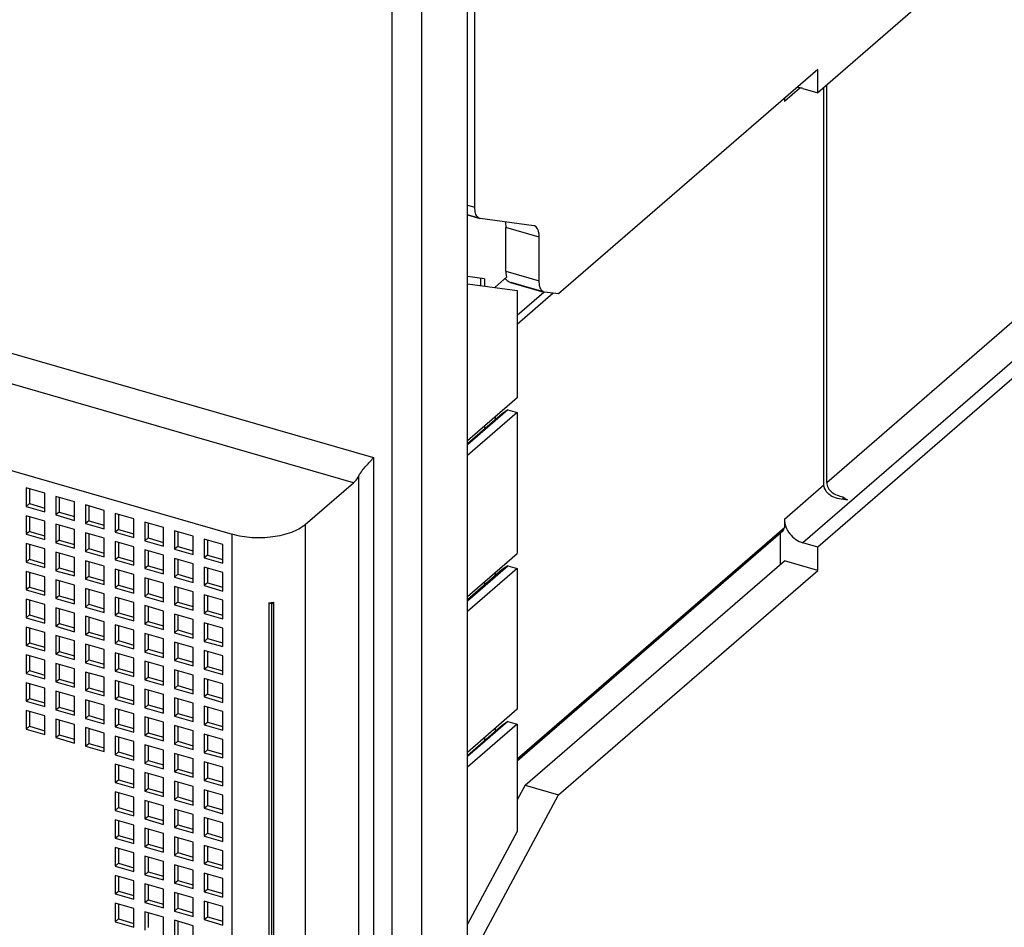
# Model space of a CAD drawing. Units: inches. Extents: x 0 to 34, y 0 to 44.2.
# Drawn here: x 28.4 to 30, y 33.4 to 34.9 of the extents above; entities that cross this region are included whole.
import ezdxf

# ---------------------------------------------------------------- set-up
doc = ezdxf.new("R2010")
doc.units = ezdxf.units.IN
doc.header["$LTSCALE"] = 1.87
doc.header["$MEASUREMENT"] = 0
doc.layers.get('0').update_dxf_attribs({"linetype": 'CONTINUOUS'})

msp = doc.modelspace()

# ---------------------------------------------------------------- linework, layer by layer
at = {"color": 6, "linetype": 'CONTINUOUS'}
for p, q in [((30.4253, 35.3819), (29.6807, 34.7371)), ((29.1453, 34.5582), (29.1453, 35.3529)), ((29.1335, 31.6825), (29.1335, 35.3225)), ((26.0129, 34.8419), (28.7661, 34.0472)), ((29.6807, 34.7733), (29.2757, 34.4226)), ((29.6807, 34.7371), (29.6807, 34.7733)), ((29.6575, 34.7438), (29.6807, 34.7371)), ((29.6904, 34.1247), (29.6904, 34.7455)), ((29.6946, 34.1283), (29.6946, 34.7492)), ((29.6285, 34.7281), (29.6285, 34.7232)), ((30.4253, 34.6719), (29.6807, 34.0271)), ((29.1335, 34.5461), (29.1527, 34.5405)), ((29.1536, 34.5404), (29.1527, 34.5406)), ((29.2373, 34.5291), (29.1536, 34.5404)), ((29.1935, 34.4584), (29.1935, 34.5264)), ((29.2382, 34.5289), (29.2373, 34.5291)), ((29.2457, 34.4433), (29.2457, 34.5113)), ((29.16, 34.4461), (29.1335, 34.4497)), ((29.1542, 34.4469), (29.1542, 34.4363)), ((29.16, 34.4461), (29.16, 34.4355)), ((29.1767, 34.4333), (29.1946, 34.4488)), ((29.1939, 34.452), (29.1946, 34.4488)), ((29.1335, 34.4384), (29.2112, 34.428)), ((29.2008, 34.4408), (29.2018, 34.4405)), ((29.2008, 34.4408), (29.2531, 34.4257)), ((29.2112, 34.428), (29.2112, 34.2606)), ((29.2112, 34.3897), (29.2528, 34.4257)), ((29.254, 34.4255), (29.2531, 34.4257)), ((29.2757, 34.4226), (29.254, 34.4255)), ((29.2112, 34.2606), (29.1335, 34.1934)), ((29.1967, 34.2416), (29.1335, 34.1869)), ((29.2112, 34.2375), (29.1335, 34.1702)), ((29.188, 34.2355), (29.1335, 34.1883)), ((29.1967, 34.2416), (29.188, 34.2355)), ((29.1967, 34.2416), (29.2112, 34.2375)), ((29.2112, 34.2375), (29.2112, 34.0172)), ((29.1609, 34.212), (29.1609, 34.2171)), ((28.8804, 34.0625), (28.9557, 34.1277)), ((28.4444, 34.1197), (28.4444, 34.0908)), ((28.4734, 34.1114), (28.4444, 34.1197)), ((28.4494, 34.1183), (28.4494, 34.0951)), ((28.4734, 34.0824), (28.4734, 34.1114)), ((28.4494, 34.0951), (28.4444, 34.0908)), ((28.4494, 34.0951), (28.4734, 34.0882)), ((28.4908, 34.1063), (28.4908, 34.0774)), ((28.5198, 34.098), (28.4908, 34.1063)), ((28.4958, 34.1049), (28.4958, 34.0817)), ((28.5198, 34.069), (28.5198, 34.098)), ((28.5372, 34.093), (28.5372, 34.064)), ((28.5661, 34.0846), (28.5372, 34.093)), ((28.5422, 34.0915), (28.5422, 34.0683)), ((29.7198, 34.1058), (29.7198, 34.1021)), ((28.4444, 34.0908), (28.4734, 34.0824)), ((28.4444, 34.0763), (28.4444, 34.0473)), ((28.4734, 34.0679), (28.4444, 34.0763)), ((28.4958, 34.0817), (28.4908, 34.0774)), ((28.4908, 34.0774), (28.5198, 34.069)), ((28.4958, 34.0817), (28.5198, 34.0748)), ((28.5661, 34.0556), (28.5661, 34.0846)), ((28.5835, 34.0796), (28.5835, 34.0506)), ((28.6125, 34.0712), (28.5835, 34.0796)), ((28.5885, 34.0781), (28.5885, 34.0549)), ((28.4494, 34.0748), (28.4494, 34.0516)), ((28.4734, 34.0389), (28.4734, 34.0679)), ((28.4908, 34.0629), (28.4908, 34.0339)), ((28.5198, 34.0545), (28.4908, 34.0629)), ((28.4958, 34.0614), (28.4958, 34.0382)), ((28.5422, 34.0683), (28.5372, 34.064)), ((28.5372, 34.064), (28.5661, 34.0556)), ((28.5422, 34.0683), (28.5661, 34.0614)), ((28.6125, 34.0422), (28.6125, 34.0712)), ((28.6299, 34.0662), (28.6299, 34.0372)), ((28.6589, 34.0578), (28.6299, 34.0662)), ((28.6349, 34.0647), (28.6349, 34.0416)), ((29.6285, 34.0711), (29.6285, 34.0581)), ((28.4494, 34.0516), (28.4444, 34.0473)), ((28.4444, 34.0473), (28.4734, 34.0389)), ((28.4494, 34.0516), (28.4734, 34.0447)), ((28.5198, 34.0255), (28.5198, 34.0545)), ((28.5372, 34.0495), (28.5372, 34.0205)), ((28.5661, 34.0411), (28.5372, 34.0495)), ((28.5422, 34.048), (28.5422, 34.0249)), ((28.5885, 34.0549), (28.5835, 34.0506)), ((28.5835, 34.0506), (28.6125, 34.0422)), ((28.5885, 34.0549), (28.6125, 34.048)), ((28.6589, 34.0288), (28.6589, 34.0578)), ((28.6763, 34.0528), (28.6763, 34.0238)), ((28.7052, 34.0444), (28.6763, 34.0528)), ((28.6813, 34.0514), (28.6813, 34.0282)), ((29.2112, 33.6934), (29.6264, 34.053)), ((29.6227, 34.0515), (29.2112, 33.6951)), ((29.6227, 34.0009), (29.6227, 34.0498)), ((28.4444, 34.0328), (28.4444, 34.0038)), ((28.4734, 34.0244), (28.4444, 34.0328)), ((28.4494, 34.0313), (28.4494, 34.0082)), ((28.4958, 34.0382), (28.4908, 34.0339)), ((28.4908, 34.0339), (28.5198, 34.0255)), ((28.4958, 34.0382), (28.5198, 34.0313)), ((28.5661, 34.0121), (28.5661, 34.0411)), ((28.5835, 34.0361), (28.5835, 34.0071)), ((28.6125, 34.0277), (28.5835, 34.0361)), ((28.5885, 34.0347), (28.5885, 34.0115)), ((28.6349, 34.0416), (28.6299, 34.0372)), ((28.6299, 34.0372), (28.6589, 34.0288)), ((28.6349, 34.0416), (28.6589, 34.0346)), ((28.7052, 34.0155), (28.7052, 34.0444)), ((28.7226, 34.0394), (28.7226, 34.0104)), ((28.7516, 34.0311), (28.7226, 34.0394)), ((28.7277, 34.038), (28.7277, 34.0148)), ((28.7516, 34.0021), (28.7516, 34.0311)), ((29.6807, 34.0271), (29.6575, 34.0338)), ((28.4734, 33.9954), (28.4734, 34.0244)), ((28.4908, 34.0194), (28.4908, 33.9904)), ((28.5198, 34.011), (28.4908, 34.0194)), ((28.4958, 34.018), (28.4958, 33.9948)), ((28.5422, 34.0249), (28.5372, 34.0205)), ((28.5372, 34.0205), (28.5661, 34.0121)), ((28.5422, 34.0249), (28.5661, 34.0179)), ((28.6125, 33.9988), (28.6125, 34.0277)), ((28.6299, 34.0227), (28.6299, 33.9937)), ((28.6589, 34.0144), (28.6299, 34.0227)), ((28.6349, 34.0213), (28.6349, 33.9981)), ((28.6589, 33.9854), (28.6589, 34.0144)), ((28.6813, 34.0282), (28.6763, 34.0238)), ((28.6763, 34.0238), (28.7052, 34.0155)), ((28.6813, 34.0282), (28.7052, 34.0213)), ((28.7277, 34.0148), (28.7226, 34.0104)), ((28.7277, 34.0148), (28.7516, 34.0079)), ((29.1335, 33.9499), (29.2112, 34.0172)), ((29.6807, 33.9908), (29.6807, 34.0271)), ((28.4494, 34.0082), (28.4444, 34.0038)), ((28.4444, 34.0038), (28.4734, 33.9954)), ((28.4494, 34.0082), (28.4734, 34.0012)), ((28.5198, 33.9821), (28.5198, 34.011)), ((28.5372, 34.006), (28.5372, 33.977)), ((28.5661, 33.9977), (28.5372, 34.006)), ((28.5422, 34.0046), (28.5422, 33.9814)), ((28.5885, 34.0115), (28.5835, 34.0071)), ((28.5835, 34.0071), (28.6125, 33.9988)), ((28.5885, 34.0115), (28.6125, 34.0046)), ((28.6763, 34.0093), (28.6763, 33.9804)), ((28.7052, 34.001), (28.6763, 34.0093)), ((28.6813, 34.0079), (28.6813, 33.9847)), ((28.7052, 33.972), (28.7052, 34.001)), ((28.7226, 34.0104), (28.7516, 34.0021)), ((29.2235, 33.6551), (29.6285, 34.0059)), ((29.6807, 33.9908), (29.6285, 34.0059)), ((28.4444, 33.9893), (28.4444, 33.9603)), ((28.4734, 33.981), (28.4444, 33.9893)), ((28.4494, 33.9879), (28.4494, 33.9647)), ((28.4958, 33.9948), (28.4908, 33.9904)), ((28.4908, 33.9904), (28.5198, 33.9821)), ((28.4958, 33.9948), (28.5198, 33.9879)), ((28.5661, 33.9687), (28.5661, 33.9977)), ((28.5835, 33.9926), (28.5835, 33.9637)), ((28.6125, 33.9843), (28.5835, 33.9926)), ((28.5885, 33.9912), (28.5885, 33.968)), ((28.6125, 33.9553), (28.6125, 33.9843)), ((28.6349, 33.9981), (28.6299, 33.9937)), ((28.6299, 33.9937), (28.6589, 33.9854)), ((28.6349, 33.9981), (28.6589, 33.9912)), ((28.6813, 33.9847), (28.6763, 33.9804)), ((28.6813, 33.9847), (28.7052, 33.9778)), ((28.7226, 33.9959), (28.7226, 33.967)), ((28.7516, 33.9876), (28.7226, 33.9959)), ((28.7277, 33.9945), (28.7277, 33.9713)), ((28.7516, 33.9586), (28.7516, 33.9876)), ((29.1335, 33.9435), (29.1967, 33.9982)), ((29.2112, 33.994), (29.1335, 33.9268)), ((29.188, 33.992), (29.1335, 33.9448)), ((29.1967, 33.9982), (29.188, 33.992)), ((29.1967, 33.9982), (29.2112, 33.994)), ((29.2112, 33.994), (29.2112, 33.7738)), ((29.2757, 33.6401), (29.6807, 33.9908)), ((28.4734, 33.952), (28.4734, 33.981)), ((28.4908, 33.9759), (28.4908, 33.947)), ((28.5198, 33.9676), (28.4908, 33.9759)), ((28.4958, 33.9745), (28.4958, 33.9513)), ((28.5422, 33.9814), (28.5372, 33.977)), ((28.5372, 33.977), (28.5661, 33.9687)), ((28.5422, 33.9814), (28.5661, 33.9745)), ((28.6299, 33.9792), (28.6299, 33.9503)), ((28.6589, 33.9709), (28.6299, 33.9792)), ((28.6349, 33.9778), (28.6349, 33.9546)), ((28.6589, 33.9419), (28.6589, 33.9709)), ((28.6763, 33.9804), (28.7052, 33.972)), ((28.7277, 33.9713), (28.7226, 33.967)), ((28.7277, 33.9713), (28.7516, 33.9644)), ((29.1609, 33.9685), (29.1609, 33.9737)), ((28.4494, 33.9647), (28.4444, 33.9603)), ((28.4444, 33.9603), (28.4734, 33.952)), ((28.4494, 33.9647), (28.4734, 33.9578)), ((28.5198, 33.9386), (28.5198, 33.9676)), ((28.5372, 33.9625), (28.5372, 33.9336)), ((28.5661, 33.9542), (28.5372, 33.9625)), ((28.5422, 33.9611), (28.5422, 33.9379)), ((28.5661, 33.9252), (28.5661, 33.9542)), ((28.5885, 33.968), (28.5835, 33.9637)), ((28.5835, 33.9637), (28.6125, 33.9553)), ((28.5885, 33.968), (28.6125, 33.9611)), ((28.6349, 33.9546), (28.6299, 33.9503)), ((28.6349, 33.9546), (28.6589, 33.9477)), ((28.6763, 33.9659), (28.6763, 33.9369)), ((28.7052, 33.9575), (28.6763, 33.9659)), ((28.6813, 33.9644), (28.6813, 33.9412)), ((28.7052, 33.9285), (28.7052, 33.9575)), ((28.7226, 33.967), (28.7516, 33.9586)), ((28.4444, 33.9458), (28.4444, 33.9169)), ((28.4734, 33.9375), (28.4444, 33.9458)), ((28.4494, 33.9444), (28.4494, 33.9212)), ((28.4734, 33.9085), (28.4734, 33.9375)), ((28.4958, 33.9513), (28.4908, 33.947)), ((28.4908, 33.947), (28.5198, 33.9386)), ((28.4958, 33.9513), (28.5198, 33.9444)), ((28.5422, 33.9379), (28.5372, 33.9336)), ((28.5422, 33.9379), (28.5661, 33.931)), ((28.5835, 33.9492), (28.5835, 33.9202)), ((28.6125, 33.9408), (28.5835, 33.9492)), ((28.5885, 33.9477), (28.5885, 33.9245)), ((28.6125, 33.9118), (28.6125, 33.9408)), ((28.6299, 33.9503), (28.6589, 33.9419)), ((28.6813, 33.9412), (28.6763, 33.9369)), ((28.6813, 33.9412), (28.7052, 33.9343)), ((28.7226, 33.9525), (28.7226, 33.9235)), ((28.7516, 33.9441), (28.7226, 33.9525)), ((28.7277, 33.951), (28.7277, 33.9278)), ((28.7516, 33.9151), (28.7516, 33.9441)), ((28.8232, 33.9402), (28.8232, 32.4538)), ((28.8283, 33.9387), (28.8232, 33.9402)), ((28.8283, 33.9387), (28.8311, 33.9411)), ((28.8283, 32.4523), (28.8283, 33.9387)), ((28.8311, 32.4547), (28.8311, 33.9411)), ((28.4908, 33.9325), (28.4908, 33.9035)), ((28.5198, 33.9241), (28.4908, 33.9325)), ((28.4958, 33.931), (28.4958, 33.9078)), ((28.5198, 33.8951), (28.5198, 33.9241)), ((28.5372, 33.9336), (28.5661, 33.9252)), ((28.5885, 33.9245), (28.5835, 33.9202)), ((28.5885, 33.9245), (28.6125, 33.9176)), ((28.6299, 33.9358), (28.6299, 33.9068)), ((28.6589, 33.9274), (28.6299, 33.9358)), ((28.6349, 33.9343), (28.6349, 33.9111)), ((28.6589, 33.8984), (28.6589, 33.9274)), ((28.6763, 33.9369), (28.7052, 33.9285)), ((28.6763, 33.9224), (28.6763, 33.8934)), ((28.7052, 33.914), (28.6763, 33.9224)), ((28.7277, 33.9278), (28.7226, 33.9235)), ((28.7226, 33.9235), (28.7516, 33.9151)), ((28.7277, 33.9278), (28.7516, 33.9209)), ((28.4444, 33.9169), (28.4494, 33.9212)), ((28.4444, 33.9169), (28.4734, 33.9085)), ((28.4494, 33.9212), (28.4734, 33.9143)), ((28.4908, 33.9035), (28.4958, 33.9078)), ((28.4958, 33.9078), (28.5198, 33.9009)), ((28.5372, 33.9191), (28.5372, 33.8901)), ((28.5661, 33.9107), (28.5372, 33.9191)), ((28.5422, 33.9176), (28.5422, 33.8944)), ((28.5661, 33.8817), (28.5661, 33.9107)), ((28.5835, 33.9202), (28.6125, 33.9118)), ((28.6349, 33.9111), (28.6299, 33.9068)), ((28.6299, 33.9068), (28.6589, 33.8984)), ((28.6349, 33.9111), (28.6589, 33.9042)), ((28.6813, 33.9209), (28.6813, 33.8978)), ((28.7052, 33.885), (28.7052, 33.914)), ((28.7226, 33.909), (28.7226, 33.88)), ((28.7516, 33.9006), (28.7226, 33.909)), ((28.7277, 33.9076), (28.7277, 33.8844)), ((28.4444, 33.9024), (28.4444, 33.8734)), ((28.4734, 33.894), (28.4444, 33.9024)), ((28.4494, 33.9009), (28.4494, 33.8777)), ((28.4734, 33.865), (28.4734, 33.894)), ((28.4908, 33.9035), (28.5198, 33.8951)), ((28.5372, 33.8901), (28.5422, 33.8944)), ((28.5422, 33.8944), (28.5661, 33.8875)), ((28.5835, 33.9057), (28.5835, 33.8767)), ((28.6125, 33.8973), (28.5835, 33.9057)), ((28.5885, 33.9042), (28.5885, 33.8811)), ((28.6125, 33.8683), (28.6125, 33.8973)), ((28.6299, 33.8923), (28.6299, 33.8633)), ((28.6589, 33.8839), (28.6299, 33.8923)), ((28.6813, 33.8978), (28.6763, 33.8934)), ((28.6763, 33.8934), (28.7052, 33.885)), ((28.6813, 33.8978), (28.7052, 33.8908)), ((28.7516, 33.8717), (28.7516, 33.9006)), ((28.4444, 33.8734), (28.4494, 33.8777)), ((28.4494, 33.8777), (28.4734, 33.8708)), ((28.4908, 33.889), (28.4908, 33.86)), ((28.5198, 33.8806), (28.4908, 33.889)), ((28.4958, 33.8875), (28.4958, 33.8644)), ((28.5198, 33.8516), (28.5198, 33.8806)), ((28.5372, 33.8901), (28.5661, 33.8817)), ((28.5835, 33.8767), (28.5885, 33.8811)), ((28.5835, 33.8767), (28.6125, 33.8683)), ((28.5885, 33.8811), (28.6125, 33.8741)), ((28.6349, 33.8909), (28.6349, 33.8677)), ((28.6589, 33.855), (28.6589, 33.8839)), ((28.6763, 33.8789), (28.6763, 33.8499)), ((28.7052, 33.8706), (28.6763, 33.8789)), ((28.6813, 33.8775), (28.6813, 33.8543)), ((28.7277, 33.8844), (28.7226, 33.88)), ((28.7226, 33.88), (28.7516, 33.8717)), ((28.7277, 33.8844), (28.7516, 33.8775)), ((28.4444, 33.8734), (28.4734, 33.865)), ((28.4908, 33.86), (28.4958, 33.8644)), ((28.4958, 33.8644), (28.5198, 33.8574)), ((28.5372, 33.8756), (28.5372, 33.8466)), ((28.5661, 33.8672), (28.5372, 33.8756)), ((28.5422, 33.8742), (28.5422, 33.851)), ((28.5661, 33.8383), (28.5661, 33.8672)), ((28.5835, 33.8622), (28.5835, 33.8332)), ((28.6125, 33.8539), (28.5835, 33.8622)), ((28.5885, 33.8608), (28.5885, 33.8376)), ((28.6299, 33.8633), (28.6349, 33.8677)), ((28.6299, 33.8633), (28.6589, 33.855)), ((28.6349, 33.8677), (28.6589, 33.8608)), ((28.7052, 33.8416), (28.7052, 33.8706)), ((28.7226, 33.8655), (28.7226, 33.8366)), ((28.7516, 33.8572), (28.7226, 33.8655)), ((28.7277, 33.8641), (28.7277, 33.8409)), ((28.4444, 33.8589), (28.4444, 33.8299)), ((28.4734, 33.8505), (28.4444, 33.8589)), ((28.4494, 33.8575), (28.4494, 33.8343)), ((28.4734, 33.8216), (28.4734, 33.8505)), ((28.4908, 33.86), (28.5198, 33.8516)), ((28.4908, 33.8455), (28.4908, 33.8165)), ((28.5198, 33.8372), (28.4908, 33.8455)), ((28.5372, 33.8466), (28.5422, 33.851)), ((28.5372, 33.8466), (28.5661, 33.8383)), ((28.5422, 33.851), (28.5661, 33.8441)), ((28.6125, 33.8249), (28.6125, 33.8539)), ((28.6299, 33.8488), (28.6299, 33.8199)), ((28.6589, 33.8405), (28.6299, 33.8488)), ((28.6349, 33.8474), (28.6349, 33.8242)), ((28.6763, 33.8499), (28.6813, 33.8543)), ((28.6763, 33.8499), (28.7052, 33.8416)), ((28.6813, 33.8543), (28.7052, 33.8474)), ((28.7516, 33.8282), (28.7516, 33.8572)), ((28.4444, 33.8299), (28.4494, 33.8343)), ((28.4444, 33.8299), (28.4734, 33.8216)), ((28.4494, 33.8343), (28.4734, 33.8274)), ((28.4958, 33.8441), (28.4958, 33.8209)), ((28.5198, 33.8082), (28.5198, 33.8372)), ((28.5372, 33.8321), (28.5372, 33.8032)), ((28.5661, 33.8238), (28.5372, 33.8321)), ((28.5422, 33.8307), (28.5422, 33.8075)), ((28.5835, 33.8332), (28.5885, 33.8376)), ((28.5835, 33.8332), (28.6125, 33.8249)), ((28.5885, 33.8376), (28.6125, 33.8307)), ((28.6589, 33.8115), (28.6589, 33.8405)), ((28.6763, 33.8354), (28.6763, 33.8065)), ((28.7052, 33.8271), (28.6763, 33.8354)), ((28.6813, 33.834), (28.6813, 33.8108)), ((28.7226, 33.8366), (28.7277, 33.8409)), ((28.7226, 33.8366), (28.7516, 33.8282)), ((28.7277, 33.8409), (28.7516, 33.834)), ((28.4444, 33.8154), (28.4444, 33.7865)), ((28.4734, 33.8071), (28.4444, 33.8154)), ((28.4908, 33.8165), (28.4958, 33.8209)), ((28.4908, 33.8165), (28.5198, 33.8082)), ((28.4958, 33.8209), (28.5198, 33.814)), ((28.5661, 33.7948), (28.5661, 33.8238)), ((28.5835, 33.8187), (28.5835, 33.7898)), ((28.6125, 33.8104), (28.5835, 33.8187)), ((28.5885, 33.8173), (28.5885, 33.7941)), ((28.6299, 33.8199), (28.6349, 33.8242)), ((28.6299, 33.8199), (28.6589, 33.8115)), ((28.6349, 33.8242), (28.6589, 33.8173)), ((28.7052, 33.7981), (28.7052, 33.8271)), ((28.7226, 33.8221), (28.7226, 33.7931)), ((28.7516, 33.8137), (28.7226, 33.8221)), ((28.7277, 33.8206), (28.7277, 33.7974)), ((28.4494, 33.814), (28.4494, 33.7908)), ((28.4734, 33.7781), (28.4734, 33.8071)), ((28.4908, 33.802), (28.4908, 33.7731)), ((28.5198, 33.7937), (28.4908, 33.802)), ((28.4958, 33.8006), (28.4958, 33.7774)), ((28.5372, 33.8032), (28.5422, 33.8075)), ((28.5372, 33.8032), (28.5661, 33.7948)), ((28.5422, 33.8075), (28.5661, 33.8006)), ((28.6125, 33.7814), (28.6125, 33.8104)), ((28.6299, 33.8054), (28.6299, 33.7764)), ((28.6589, 33.797), (28.6299, 33.8054)), ((28.6349, 33.8039), (28.6349, 33.7807)), ((28.6763, 33.8065), (28.6813, 33.8108)), ((28.6763, 33.8065), (28.7052, 33.7981)), ((28.6813, 33.8108), (28.7052, 33.8039)), ((28.7516, 33.7847), (28.7516, 33.8137)), ((28.4444, 33.7865), (28.4494, 33.7908)), ((28.4444, 33.7865), (28.4734, 33.7781)), ((28.4494, 33.7908), (28.4734, 33.7839)), ((28.5198, 33.7647), (28.5198, 33.7937)), ((28.5372, 33.7887), (28.5372, 33.7597)), ((28.5661, 33.7803), (28.5372, 33.7887)), ((28.5422, 33.7872), (28.5422, 33.764)), ((28.5835, 33.7898), (28.5885, 33.7941)), ((28.5835, 33.7898), (28.6125, 33.7814)), ((28.5885, 33.7941), (28.6125, 33.7872)), ((28.6589, 33.768), (28.6589, 33.797)), ((28.6763, 33.792), (28.6763, 33.763)), ((28.7052, 33.7836), (28.6763, 33.792)), ((28.6813, 33.7905), (28.6813, 33.7673)), ((28.7277, 33.7974), (28.7226, 33.7931)), ((28.7226, 33.7931), (28.7516, 33.7847)), ((28.7277, 33.7974), (28.7516, 33.7905)), ((28.4444, 33.772), (28.4444, 33.743)), ((28.4734, 33.7636), (28.4444, 33.772)), ((28.4494, 33.7705), (28.4494, 33.7473)), ((28.4908, 33.7731), (28.4958, 33.7774)), ((28.4908, 33.7731), (28.5198, 33.7647)), ((28.4958, 33.7774), (28.5198, 33.7705)), ((28.5661, 33.7513), (28.5661, 33.7803)), ((28.5835, 33.7753), (28.5835, 33.7463)), ((28.6125, 33.7669), (28.5835, 33.7753)), ((28.5885, 33.7738), (28.5885, 33.7506)), ((28.6299, 33.7764), (28.6349, 33.7807)), ((28.6299, 33.7764), (28.6589, 33.768)), ((28.6349, 33.7807), (28.6589, 33.7738)), ((28.7052, 33.7546), (28.7052, 33.7836)), ((28.7226, 33.7786), (28.7226, 33.7496)), ((28.7516, 33.7702), (28.7226, 33.7786)), ((28.7277, 33.7771), (28.7277, 33.754)), ((28.7516, 33.7412), (28.7516, 33.7702)), ((29.2112, 33.7738), (29.1335, 33.7065)), ((28.4734, 33.7346), (28.4734, 33.7636)), ((28.4908, 33.7586), (28.4908, 33.7296)), ((28.5198, 33.7502), (28.4908, 33.7586)), ((28.4958, 33.7571), (28.4958, 33.7339)), ((28.5372, 33.7597), (28.5422, 33.764)), ((28.5372, 33.7597), (28.5661, 33.7513)), ((28.5422, 33.764), (28.5661, 33.7571)), ((28.6125, 33.7379), (28.6125, 33.7669)), ((28.6299, 33.7619), (28.6299, 33.7329)), ((28.6589, 33.7535), (28.6299, 33.7619)), ((28.6349, 33.7604), (28.6349, 33.7373)), ((28.6589, 33.7245), (28.6589, 33.7535)), ((28.6763, 33.763), (28.6813, 33.7673)), ((28.6763, 33.763), (28.7052, 33.7546)), ((28.6813, 33.7673), (28.7052, 33.7604)), ((28.7226, 33.7496), (28.7277, 33.754)), ((28.7277, 33.754), (28.7516, 33.747)), ((29.1967, 33.7548), (29.1335, 33.7001)), ((29.1967, 33.7548), (29.188, 33.7486)), ((29.1967, 33.7548), (29.2112, 33.7506)), ((28.4444, 33.743), (28.4494, 33.7473)), ((28.4444, 33.743), (28.4734, 33.7346)), ((28.4494, 33.7473), (28.4734, 33.7404)), ((28.5198, 33.7212), (28.5198, 33.7502)), ((28.5372, 33.7452), (28.5372, 33.7162)), ((28.5661, 33.7368), (28.5372, 33.7452)), ((28.5422, 33.7437), (28.5422, 33.7206)), ((28.5835, 33.7463), (28.5885, 33.7506)), ((28.5835, 33.7463), (28.6125, 33.7379)), ((28.5885, 33.7506), (28.6125, 33.7437)), ((28.6763, 33.7485), (28.6763, 33.7195)), ((28.7052, 33.7401), (28.6763, 33.7485)), ((28.6813, 33.7471), (28.6813, 33.7239)), ((28.7052, 33.7112), (28.7052, 33.7401)), ((28.7226, 33.7496), (28.7516, 33.7412)), ((29.2112, 33.7506), (29.1335, 33.6833)), ((29.188, 33.7486), (29.1335, 33.7014)), ((29.2112, 33.7506), (29.2112, 33.5832)), ((28.4908, 33.7296), (28.4958, 33.7339)), ((28.4908, 33.7296), (28.5198, 33.7212)), ((28.4958, 33.7339), (28.5198, 33.727)), ((28.5661, 33.7078), (28.5661, 33.7368)), ((28.5835, 33.7318), (28.5835, 33.7028)), ((28.6125, 33.7234), (28.5835, 33.7318)), ((28.5885, 33.7304), (28.5885, 33.7072)), ((28.6125, 33.6945), (28.6125, 33.7234)), ((28.6299, 33.7329), (28.6349, 33.7373)), ((28.6299, 33.7329), (28.6589, 33.7245)), ((28.6349, 33.7373), (28.6589, 33.7303)), ((28.6763, 33.7195), (28.6813, 33.7239)), ((28.6813, 33.7239), (28.7052, 33.717)), ((28.7226, 33.7351), (28.7226, 33.7061)), ((28.7516, 33.7268), (28.7226, 33.7351)), ((28.7277, 33.7337), (28.7277, 33.7105)), ((28.7516, 33.6978), (28.7516, 33.7268)), ((29.1609, 33.7251), (29.1609, 33.7302)), ((28.5372, 33.7162), (28.5422, 33.7206)), ((28.5372, 33.7162), (28.5661, 33.7078)), ((28.5422, 33.7206), (28.5661, 33.7136)), ((28.5835, 33.7028), (28.5885, 33.7072)), ((28.5885, 33.7072), (28.6125, 33.7003)), ((28.6299, 33.7184), (28.6299, 33.6894)), ((28.6589, 33.7101), (28.6299, 33.7184)), ((28.6349, 33.717), (28.6349, 33.6938)), ((28.6589, 33.6811), (28.6589, 33.7101)), ((28.6763, 33.7195), (28.7052, 33.7112)), ((28.7226, 33.7061), (28.7277, 33.7105)), ((28.7277, 33.7105), (28.7516, 33.7036)), ((28.5835, 33.7028), (28.6125, 33.6945)), ((28.6299, 33.6894), (28.6349, 33.6938)), ((28.6349, 33.6938), (28.6589, 33.6869)), ((28.6763, 33.705), (28.6763, 33.676)), ((28.7052, 33.6967), (28.6763, 33.705)), ((28.6813, 33.7036), (28.6813, 33.6804)), ((28.7052, 33.6677), (28.7052, 33.6967)), ((28.7226, 33.7061), (28.7516, 33.6978)), ((28.7226, 33.6916), (28.7226, 33.6627)), ((28.7516, 33.6833), (28.7226, 33.6916)), ((28.5835, 33.6883), (28.5835, 33.6593)), ((28.6125, 33.68), (28.5835, 33.6883)), ((28.5885, 33.6869), (28.5885, 33.6637)), ((28.6125, 33.651), (28.6125, 33.68)), ((28.6299, 33.6894), (28.6589, 33.6811)), ((28.6763, 33.676), (28.6813, 33.6804)), ((28.6763, 33.676), (28.7052, 33.6677)), ((28.6813, 33.6804), (28.7052, 33.6735)), ((28.7277, 33.6902), (28.7277, 33.667)), ((28.7516, 33.6543), (28.7516, 33.6833)), ((28.5835, 33.6593), (28.5885, 33.6637)), ((28.5885, 33.6637), (28.6125, 33.6568)), ((28.6299, 33.6749), (28.6299, 33.646)), ((28.6589, 33.6666), (28.6299, 33.6749)), ((28.6349, 33.6735), (28.6349, 33.6503)), ((28.6589, 33.6376), (28.6589, 33.6666)), ((28.6763, 33.6616), (28.6763, 33.6326)), ((28.7052, 33.6532), (28.6763, 33.6616)), ((28.7226, 33.6627), (28.7277, 33.667)), ((28.7226, 33.6627), (28.7516, 33.6543)), ((28.7277, 33.667), (28.7516, 33.6601)), ((28.5835, 33.6593), (28.6125, 33.651)), ((28.6299, 33.646), (28.6349, 33.6503)), ((28.6299, 33.646), (28.6589, 33.6376)), ((28.6349, 33.6503), (28.6589, 33.6434)), ((28.6813, 33.6601), (28.6813, 33.6369)), ((28.7052, 33.6242), (28.7052, 33.6532)), ((28.7226, 33.6482), (28.7226, 33.6192)), ((28.7516, 33.6398), (28.7226, 33.6482)), ((28.7277, 33.6467), (28.7277, 33.6235)), ((29.2235, 33.6551), (29.2112, 33.6322)), ((29.2235, 33.6551), (29.2757, 33.6401)), ((28.5835, 33.6449), (28.5835, 33.6159)), ((28.6125, 33.6365), (28.5835, 33.6449)), ((28.5885, 33.6434), (28.5885, 33.6202)), ((28.6125, 33.6075), (28.6125, 33.6365)), ((28.6299, 33.6315), (28.6299, 33.6025)), ((28.6589, 33.6231), (28.6299, 33.6315)), ((28.6349, 33.63), (28.6349, 33.6068)), ((28.6763, 33.6326), (28.6813, 33.6369)), ((28.6763, 33.6326), (28.7052, 33.6242)), ((28.6813, 33.6369), (28.7052, 33.63)), ((28.7516, 33.6108), (28.7516, 33.6398)), ((29.1453, 33.3967), (29.2757, 33.6401)), ((28.5835, 33.6159), (28.5885, 33.6202)), ((28.5835, 33.6159), (28.6125, 33.6075)), ((28.5885, 33.6202), (28.6125, 33.6133)), ((28.6589, 33.5941), (28.6589, 33.6231)), ((28.6763, 33.6181), (28.6763, 33.5891)), ((28.7052, 33.6097), (28.6763, 33.6181)), ((28.6813, 33.6166), (28.6813, 33.5935)), ((28.7226, 33.6192), (28.7277, 33.6235)), ((28.7226, 33.6192), (28.7516, 33.6108)), ((28.7277, 33.6235), (28.7516, 33.6166)), ((28.5835, 33.6014), (28.5835, 33.5724)), ((28.6125, 33.593), (28.5835, 33.6014)), ((28.5885, 33.5999), (28.5885, 33.5768)), ((28.6299, 33.6025), (28.6349, 33.6068)), ((28.6299, 33.6025), (28.6589, 33.5941)), ((28.6349, 33.6068), (28.6589, 33.5999)), ((28.7052, 33.5807), (28.7052, 33.6097)), ((28.7226, 33.6047), (28.7226, 33.5757)), ((28.7516, 33.5963), (28.7226, 33.6047)), ((28.7277, 33.6033), (28.7277, 33.5801)), ((28.6125, 33.564), (28.6125, 33.593)), ((28.6299, 33.588), (28.6299, 33.559)), ((28.6589, 33.5796), (28.6299, 33.588)), ((28.6349, 33.5866), (28.6349, 33.5634)), ((28.6763, 33.5891), (28.6813, 33.5935)), ((28.6763, 33.5891), (28.7052, 33.5807)), ((28.6813, 33.5935), (28.7052, 33.5865)), ((28.7516, 33.5674), (28.7516, 33.5963)), ((28.5835, 33.5724), (28.5885, 33.5768)), ((28.5835, 33.5724), (28.6125, 33.564)), ((28.5885, 33.5768), (28.6125, 33.5698)), ((28.6589, 33.5507), (28.6589, 33.5796)), ((28.6763, 33.5746), (28.6763, 33.5456)), ((28.7052, 33.5662), (28.6763, 33.5746)), ((28.6813, 33.5732), (28.6813, 33.55)), ((28.7226, 33.5757), (28.7277, 33.5801)), ((28.7226, 33.5757), (28.7516, 33.5674)), ((28.7277, 33.5801), (28.7516, 33.5732)), ((29.2112, 33.5832), (29.1335, 33.4383)), ((28.5835, 33.5579), (28.5835, 33.5289)), ((28.6125, 33.5495), (28.5835, 33.5579)), ((28.5885, 33.5565), (28.5885, 33.5333)), ((28.6299, 33.559), (28.6349, 33.5634)), ((28.6299, 33.559), (28.6589, 33.5507)), ((28.6349, 33.5634), (28.6589, 33.5565)), ((28.7052, 33.5373), (28.7052, 33.5662)), ((28.7226, 33.5612), (28.7226, 33.5322)), ((28.7516, 33.5529), (28.7226, 33.5612)), ((28.7277, 33.5598), (28.7277, 33.5366)), ((28.6125, 33.5206), (28.6125, 33.5495)), ((28.6299, 33.5445), (28.6299, 33.5155)), ((28.6589, 33.5362), (28.6299, 33.5445)), ((28.6349, 33.5431), (28.6349, 33.5199)), ((28.6763, 33.5456), (28.6813, 33.55)), ((28.6763, 33.5456), (28.7052, 33.5373)), ((28.6813, 33.55), (28.7052, 33.5431)), ((28.7516, 33.5239), (28.7516, 33.5529)), ((28.5835, 33.5289), (28.5885, 33.5333)), ((28.5835, 33.5289), (28.6125, 33.5206)), ((28.5885, 33.5333), (28.6125, 33.5264)), ((28.6589, 33.5072), (28.6589, 33.5362)), ((28.6763, 33.5311), (28.6763, 33.5022)), ((28.7052, 33.5228), (28.6763, 33.5311)), ((28.6813, 33.5297), (28.6813, 33.5065)), ((28.7052, 33.4938), (28.7052, 33.5228)), ((28.7226, 33.5322), (28.7277, 33.5366)), ((28.7226, 33.5322), (28.7516, 33.5239)), ((28.7277, 33.5366), (28.7516, 33.5297)), ((28.5835, 33.5144), (28.5835, 33.4855)), ((28.6125, 33.5061), (28.5835, 33.5144)), ((28.5885, 33.513), (28.5885, 33.4898)), ((28.6299, 33.5155), (28.6349, 33.5199)), ((28.6299, 33.5155), (28.6589, 33.5072)), ((28.6349, 33.5199), (28.6589, 33.513)), ((28.7226, 33.5178), (28.7226, 33.4888)), ((28.7516, 33.5094), (28.7226, 33.5178)), ((28.7277, 33.5163), (28.7277, 33.4931)), ((28.7516, 33.4804), (28.7516, 33.5094)), ((28.6125, 33.4771), (28.6125, 33.5061)), ((28.6299, 33.5011), (28.6299, 33.4721)), ((28.6589, 33.4927), (28.6299, 33.5011)), ((28.6349, 33.4996), (28.6349, 33.4764)), ((28.6589, 33.4637), (28.6589, 33.4927)), ((28.6763, 33.5022), (28.6813, 33.5065)), ((28.6763, 33.5022), (28.7052, 33.4938)), ((28.6813, 33.5065), (28.7052, 33.4996)), ((28.7226, 33.4888), (28.7277, 33.4931)), ((28.7277, 33.4931), (28.7516, 33.4862)), ((28.5835, 33.4855), (28.5885, 33.4898)), ((28.5835, 33.4855), (28.6125, 33.4771)), ((28.5885, 33.4898), (28.6125, 33.4829)), ((28.6299, 33.4721), (28.6349, 33.4764)), ((28.6349, 33.4764), (28.6589, 33.4695)), ((28.6763, 33.4877), (28.6763, 33.4587)), ((28.7052, 33.4793), (28.6763, 33.4877)), ((28.6813, 33.4862), (28.6813, 33.463)), ((28.7052, 33.4503), (28.7052, 33.4793)), ((28.7226, 33.4888), (28.7516, 33.4804)), ((28.5835, 33.471), (28.5835, 33.442)), ((28.6125, 33.4626), (28.5835, 33.471)), ((28.5885, 33.4695), (28.5885, 33.4463)), ((28.6125, 33.4336), (28.6125, 33.4626)), ((28.6299, 33.4721), (28.6589, 33.4637)), ((28.6763, 33.4587), (28.6813, 33.463)), ((28.6813, 33.463), (28.7052, 33.4561)), ((28.7226, 33.4743), (28.7226, 33.4453)), ((28.7516, 33.4659), (28.7226, 33.4743)), ((28.7277, 33.4728), (28.7277, 33.4497)), ((28.7516, 33.4369), (28.7516, 33.4659)), ((28.5835, 33.442), (28.5885, 33.4463)), ((28.5885, 33.4463), (28.6125, 33.4394)), ((28.6299, 33.4576), (28.6299, 33.4286)), ((28.6589, 33.4492), (28.6299, 33.4576)), ((28.6349, 33.4561), (28.6349, 33.433)), ((28.6589, 33.4202), (28.6589, 33.4492)), ((28.6763, 33.4587), (28.7052, 33.4503)), ((28.7226, 33.4453), (28.7277, 33.4497)), ((28.7277, 33.4497), (28.7516, 33.4427)), ((28.5835, 33.442), (28.6125, 33.4336)), ((28.6763, 33.4442), (28.6763, 33.4152)), ((28.7052, 33.4358), (28.6763, 33.4442)), ((28.6813, 33.4428), (28.6813, 33.4196)), ((28.7052, 33.4069), (28.7052, 33.4358)), ((28.7226, 33.4453), (28.7516, 33.4369))]:
    msp.add_line(p, q, dxfattribs=at)
at = {"color": 9, "linetype": 'CONTINUOUS'}
for p, q in [((29.0616, 35.2602), (29.0616, 31.6202)), ((29.0159, 31.6141), (29.0159, 35.2541)), ((26.0598, 35.0119), (28.9869, 34.167)), ((28.9557, 34.1277), (26.0576, 34.9643)), ((29.6528, 34.7442), (29.6285, 34.7232)), ((29.6946, 34.1283), (30.3731, 34.7159)), ((30.4021, 34.6786), (29.6575, 34.0338)), ((29.1335, 34.5616), (29.1453, 34.5582)), ((29.1536, 34.5404), (29.1335, 34.5462)), ((29.2457, 34.5113), (29.1935, 34.5264)), ((29.1935, 34.4584), (29.2457, 34.4433)), ((29.254, 34.4255), (29.2019, 34.4405)), ((29.2676, 34.4237), (29.2112, 34.3748)), ((29.1768, 34.2308), (29.1768, 34.2257)), ((28.9869, 34.167), (28.9869, 32.515)), ((28.964, 32.512), (28.964, 34.1388)), ((29.6285, 34.0711), (29.6904, 34.1247)), ((28.8804, 34.0625), (28.8804, 31.5469)), ((28.7661, 31.5316), (28.7661, 34.0472)), ((29.2112, 33.6966), (29.6285, 34.0581)), ((29.1768, 33.9874), (29.1768, 33.9823)), ((29.1768, 33.7439), (29.1768, 33.7388))]:
    msp.add_line(p, q, dxfattribs=at)
at = {"color": 6, "linetype": 'CONTINUOUS'}
msp.add_arc((28.8087, 34.0969), 0.1574, 275.2897, 278.1755, dxfattribs=at)
for points, knots in [([(29.6575, 34.7438), (29.6567, 34.744), (29.6534, 34.7448), (29.65, 34.7451), (29.6475, 34.7449)], [0, 0, 0, 0, 0.258993, 1, 1, 1, 1]), ([(29.1527, 34.5406), (29.1515, 34.5409), (29.1484, 34.543), (29.1457, 34.5495), (29.1453, 34.555), (29.1453, 34.5582)], [0, 0, 0, 0, 0.181311, 0.528943, 1, 1, 1, 1]), ([(29.1925, 34.5352), (29.1927, 34.5345), (29.1933, 34.5316), (29.1935, 34.5286), (29.1935, 34.5264)], [0, 0, 0, 0, 0.229366, 1, 1, 1, 1]), ([(29.2457, 34.5113), (29.2457, 34.5135), (29.2454, 34.5197), (29.2424, 34.5277), (29.2382, 34.5289)], [0, 0, 0, 0, 0.33643, 1, 1, 1, 1]), ([(29.1921, 34.4465), (29.1937, 34.4453), (29.1964, 34.4431), (29.1995, 34.4412), (29.2008, 34.4407)], [0, 0, 0, 0, 0.591244, 1, 1, 1, 1]), ([(29.1935, 34.4584), (29.1935, 34.4578), (29.1935, 34.4557), (29.1937, 34.4536), (29.1939, 34.452)], [0, 0, 0, 0, 0.263175, 1, 1, 1, 1]), ([(29.2531, 34.4257), (29.2519, 34.426), (29.2488, 34.4281), (29.2461, 34.4346), (29.2457, 34.4402), (29.2457, 34.4433)], [0, 0, 0, 0, 0.181311, 0.528943, 1, 1, 1, 1]), ([(28.964, 34.1388), (28.9671, 34.1445), (28.975, 34.1538), (28.9831, 34.1627), (28.9869, 34.167)], [0, 0, 0, 0, 0.531389, 1, 1, 1, 1]), ([(28.9557, 34.1277), (28.9565, 34.1283), (28.9598, 34.1316), (28.9623, 34.1356), (28.964, 34.1388)], [0, 0, 0, 0, 0.218872, 1, 1, 1, 1]), ([(29.727, 34.1012), (29.7228, 34.1012), (29.7144, 34.1019), (29.7028, 34.1058), (29.6932, 34.1132), (29.6904, 34.1209), (29.6904, 34.1247)], [0, 0, 0, 0, 0.266326, 0.521233, 0.762972, 1, 1, 1, 1]), ([(29.6946, 34.1283), (29.6946, 34.1254), (29.6963, 34.1194), (29.7045, 34.1102), (29.7137, 34.107), (29.7198, 34.1058)], [0, 0, 0, 0, 0.243684, 0.48733, 1, 1, 1, 1]), ([(28.8804, 34.0625), (28.8741, 34.0571), (28.8575, 34.0484), (28.8289, 34.0419), (28.7974, 34.0409), (28.7761, 34.0443), (28.7661, 34.0472)], [0, 0, 0, 0, 0.208464, 0.462092, 0.736198, 1, 1, 1, 1]), ([(29.6285, 34.0711), (29.6285, 34.0629), (29.6353, 34.0465), (29.6495, 34.0361), (29.6575, 34.0338)], [0, 0, 0, 0, 0.494087, 1, 1, 1, 1]), ([(29.6264, 34.053), (29.6274, 34.0539), (29.6284, 34.0557), (29.6285, 34.0576), (29.6285, 34.0581)], [0, 0, 0, 0, 0.731077, 1, 1, 1, 1])]:
    msp.add_open_spline(points, degree=3, knots=knots, dxfattribs=at)
for points in [[(29.6293, 34.7296), (29.6288, 34.7275), (29.6285, 34.7253), (29.6285, 34.7232)], [(29.7198, 34.1058), (29.722, 34.104), (29.7244, 34.1025), (29.727, 34.1012)], [(29.6227, 34.0515), (29.624, 34.0516), (29.6254, 34.0521), (29.6264, 34.053)]]:
    msp.add_open_spline(points, degree=3, dxfattribs=at)

doc.saveas('drawing.dxf')
